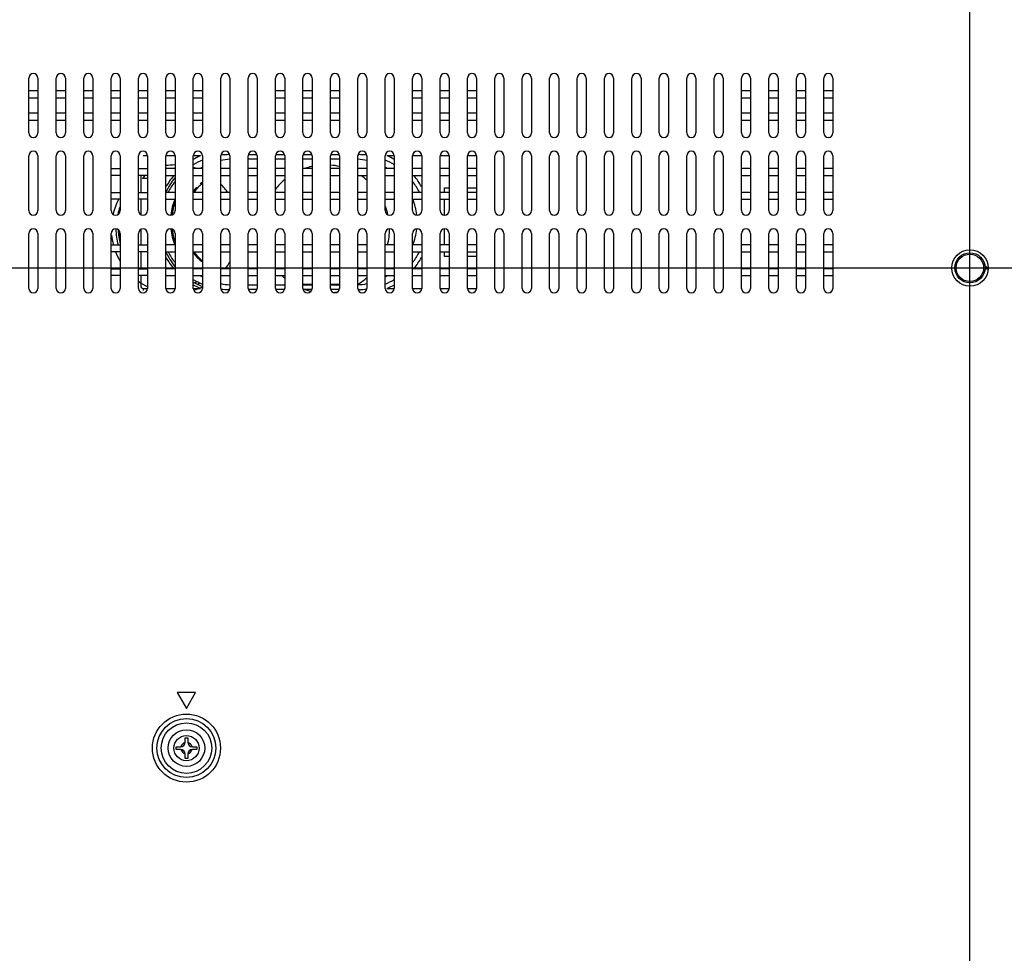
# Model space of a CAD drawing. Units: millimetres. Extents: x 3207 to 6267, y 2133 to 3470.
# Drawn here: x 5310 to 5526, y 2851 to 3055 of the extents above; entities that cross this region are included whole.
import ezdxf

# ---------------------------------------------------------------- set-up
doc = ezdxf.new("R2010")
doc.units = ezdxf.units.MM
doc.header["$LTSCALE"] = 65.395
doc.header["$PDMODE"] = 3
doc.header["$PDSIZE"] = 8
doc.layers.get('0').update_dxf_attribs({"linetype": 'CONTINUOUS'})
doc.layers.get('Defpoints').update_dxf_attribs({"linetype": 'CONTINUOUS'})
for name, color, linetype in [('03___PRT_ALL_CURVES', 7, 'CONTINUOUS'), ('1', 7, 'CONTINUOUS'), ('28-8030-002-1_21', 7, 'CONTINUOUS'), ('3_ALL_AXES', 7, 'CONTINUOUS'), ('7_ALL_FEATURES', 7, 'CONTINUOUS'), ('S02-5630-001_AF5_1', 7, 'CONTINUOUS')]:
    doc.layers.add(name, color=color, linetype=linetype)
doc.styles.get("Standard").update_dxf_attribs({"font": 'txt', "width": 0.85})
doc.dimstyles.new('DIMSTYLE_1', dxfattribs={"dimtxt": 14, "dimasz": 2.5, "dimexe": 0.18, "dimexo": 0.0625, "dimgap": 0.09, "dimtad": 1, "dimdec": 1, "dimzin": 0, "dimdsep": 46, "dimtxsty": 'Standard', "dimblk": '_FILLED', "dimblk1": '_FILLED', "dimblk2": '_FILLED', "dimcen": 0.09, "dimadec": 0, "dimazin": 0, "dimtp": 0.1, "dimtm": 0.1, "dimtfac": 1, "dimtdec": 1, "dimtofl": 0, "dimtmove": 0, "dimatfit": 3, "dimldrblk": '_FILLED', "dimfxl": 1, "dimtolj": 1, "dimtzin": 0, "dimarcsym": 0})

# ---------------------------------------------------------------- blocks, each defined once
blk = doc.blocks.new('_FILLED')
at = {"color": 0, "linetype": 'ByBlock'}
blk.add_solid([(0, 0), (-1, 0.3), (-1, -0.3)], dxfattribs=at)
blk = doc.blocks.new('*D8')
at = {"color": 0, "linetype": 'Continuous', "lineweight": -2}
for p, q in [((5909.38, 3000.81), (5105.18, 3000.81)), ((5105.36, 2603.31), (5105.36, 2998.31)), ((5906.8, 2600.81), (5105.18, 2600.81))]:
    blk.add_line(p, q, dxfattribs=at)
at = {"layer": 'Defpoints', "color": 0}
for p in [(5105.36, 3000.81), (5909.44, 3000.81), (5906.86, 2600.81)]:
    blk.add_point(p, dxfattribs=at)
at = {"color": 0, "lineweight": -2, "xscale": 2.5, "yscale": 2.5, "zscale": 2.5}
for p, rotation in [((5105.36, 3000.81), 90), ((5105.36, 2600.81), 270)]:
    blk.add_blockref('_FILLED', p, dxfattribs=dict(at, rotation=rotation))
at = {"color": 0, "insert": (5091.27, 2774.22), "char_height": 14, "attachment_point": 2, "rotation": 90}
blk.add_mtext('400.0mm/15.75inch', dxfattribs=at)
blk = doc.blocks.new('*D9')
at = {"color": 0, "linetype": 'Continuous', "lineweight": -2}
for p, q in [((5518.14, 2601.88), (5518.14, 3257.52)), ((5520.64, 3257.34), (5915.64, 3257.34)), ((5918.14, 2602.01), (5918.14, 3257.52))]:
    blk.add_line(p, q, dxfattribs=at)
at = {"layer": 'Defpoints', "color": 0}
for p in [(5918.14, 3257.34), (5518.14, 2601.81), (5918.14, 2601.94)]:
    blk.add_point(p, dxfattribs=at)
at = {"color": 0, "lineweight": -2, "xscale": 2.5, "yscale": 2.5, "zscale": 2.5, "rotation": 180}
blk.add_blockref('_FILLED', (5518.14, 3257.34), dxfattribs=at)
at = {"color": 0, "lineweight": -2, "xscale": 2.5, "yscale": 2.5, "zscale": 2.5}
blk.add_blockref('_FILLED', (5918.14, 3257.34), dxfattribs=at)
at = {"color": 0, "insert": (5688.39, 3271.43), "char_height": 14, "attachment_point": 2}
blk.add_mtext('400.0mm/15.75inch', dxfattribs=at)
blk = doc.blocks.new('*D10')
at = {"color": 0, "linetype": 'Continuous', "lineweight": -2}
for p, q in [((5169.35, 3114.28), (5169.35, 3257.52)), ((5171.85, 3257.34), (5515.64, 3257.34)), ((5518.14, 2601.88), (5518.14, 3257.52))]:
    blk.add_line(p, q, dxfattribs=at)
at = {"layer": 'Defpoints', "color": 0}
for p in [(5518.14, 3257.34), (5169.35, 3114.21), (5518.14, 2601.81)]:
    blk.add_point(p, dxfattribs=at)
at = {"color": 0, "lineweight": -2, "xscale": 2.5, "yscale": 2.5, "zscale": 2.5, "rotation": 180}
blk.add_blockref('_FILLED', (5169.35, 3257.34), dxfattribs=at)
at = {"color": 0, "lineweight": -2, "xscale": 2.5, "yscale": 2.5, "zscale": 2.5}
blk.add_blockref('_FILLED', (5518.14, 3257.34), dxfattribs=at)
at = {"color": 0, "insert": (5331.84, 3271.43), "char_height": 14, "attachment_point": 2}
blk.add_mtext('(348.8mm/13.73inch)', dxfattribs=at)

msp = doc.modelspace()

# ---------------------------------------------------------------- linework, layer by layer
at = {"color": 7, "linetype": 'Continuous'}
for p, q in [((5312.14, 3030.36), (5312.14, 3042.36)), ((5314.14, 3042.36), (5314.14, 3030.36)), ((5318.14, 3030.36), (5318.14, 3042.36)), ((5320.14, 3042.36), (5320.14, 3030.36)), ((5324.14, 3030.36), (5324.14, 3042.36)), ((5326.14, 3042.36), (5326.14, 3030.36)), ((5330.14, 3030.36), (5330.14, 3042.36)), ((5332.14, 3042.36), (5332.14, 3030.36)), ((5336.14, 3030.36), (5336.14, 3042.36)), ((5338.14, 3042.36), (5338.14, 3030.36)), ((5342.14, 3030.36), (5342.14, 3042.36)), ((5344.14, 3042.36), (5344.14, 3030.36)), ((5348.14, 3030.36), (5348.14, 3042.36)), ((5350.14, 3042.36), (5350.14, 3030.36)), ((5354.14, 3030.36), (5354.14, 3042.36)), ((5356.14, 3042.36), (5356.14, 3030.36)), ((5360.14, 3030.36), (5360.14, 3042.36)), ((5362.14, 3042.36), (5362.14, 3030.36)), ((5366.14, 3030.36), (5366.14, 3042.36)), ((5368.14, 3042.36), (5368.14, 3030.36)), ((5372.14, 3030.36), (5372.14, 3042.36)), ((5374.14, 3042.36), (5374.14, 3030.36)), ((5378.14, 3030.36), (5378.14, 3042.36)), ((5380.14, 3042.36), (5380.14, 3030.36)), ((5384.14, 3030.36), (5384.14, 3042.36)), ((5386.14, 3042.36), (5386.14, 3030.36)), ((5390.14, 3030.36), (5390.14, 3042.36)), ((5392.14, 3042.36), (5392.14, 3030.36)), ((5396.14, 3030.36), (5396.14, 3042.36)), ((5398.14, 3042.36), (5398.14, 3030.36)), ((5402.14, 3030.36), (5402.14, 3042.36)), ((5404.14, 3042.36), (5404.14, 3030.36)), ((5408.14, 3030.36), (5408.14, 3042.36)), ((5410.14, 3042.36), (5410.14, 3030.36)), ((5414.14, 3030.36), (5414.14, 3042.36)), ((5416.14, 3042.36), (5416.14, 3030.36)), ((5420.14, 3030.36), (5420.14, 3042.36)), ((5422.14, 3042.36), (5422.14, 3030.36)), ((5426.14, 3030.36), (5426.14, 3042.36)), ((5428.14, 3042.36), (5428.14, 3030.36)), ((5432.14, 3030.36), (5432.14, 3042.36)), ((5434.14, 3042.36), (5434.14, 3030.36)), ((5438.14, 3030.36), (5438.14, 3042.36)), ((5440.14, 3042.36), (5440.14, 3030.36)), ((5444.14, 3030.36), (5444.14, 3042.36)), ((5446.14, 3042.36), (5446.14, 3030.36)), ((5450.14, 3030.36), (5450.14, 3042.36)), ((5452.14, 3042.36), (5452.14, 3030.36)), ((5456.14, 3030.36), (5456.14, 3042.36)), ((5458.14, 3042.36), (5458.14, 3030.36)), ((5462.14, 3030.36), (5462.14, 3042.36)), ((5464.14, 3042.36), (5464.14, 3030.36)), ((5468.14, 3030.36), (5468.14, 3042.36)), ((5470.14, 3042.36), (5470.14, 3030.36)), ((5474.14, 3030.36), (5474.14, 3042.36)), ((5476.14, 3042.36), (5476.14, 3030.36)), ((5480.14, 3030.36), (5480.14, 3042.36)), ((5482.14, 3042.36), (5482.14, 3030.36)), ((5486.14, 3030.36), (5486.14, 3042.36)), ((5488.14, 3042.36), (5488.14, 3030.36)), ((5312.14, 3013.36), (5312.14, 3025.36)), ((5314.14, 3025.36), (5314.14, 3013.36)), ((5318.14, 3013.36), (5318.14, 3025.36)), ((5320.14, 3025.36), (5320.14, 3013.36)), ((5324.14, 3013.36), (5324.14, 3025.36)), ((5326.14, 3025.36), (5326.14, 3013.36)), ((5330.14, 3013.36), (5330.14, 3025.36)), ((5332.14, 3025.36), (5332.14, 3013.36)), ((5336.14, 3013.36), (5336.14, 3025.36)), ((5338.14, 3025.36), (5338.14, 3013.36)), ((5342.14, 3013.36), (5342.14, 3025.36)), ((5344.14, 3025.36), (5344.14, 3013.36)), ((5348.14, 3013.36), (5348.14, 3025.36)), ((5350.14, 3025.36), (5350.14, 3013.36)), ((5354.14, 3013.36), (5354.14, 3025.36)), ((5356.14, 3025.36), (5356.14, 3013.36)), ((5360.14, 3013.36), (5360.14, 3025.36)), ((5362.14, 3025.36), (5362.14, 3013.36)), ((5366.14, 3013.36), (5366.14, 3025.36)), ((5368.14, 3025.36), (5368.14, 3013.36)), ((5372.14, 3013.36), (5372.14, 3025.36)), ((5374.14, 3025.36), (5374.14, 3013.36)), ((5378.14, 3013.36), (5378.14, 3025.36)), ((5380.14, 3025.36), (5380.14, 3013.36)), ((5384.14, 3013.36), (5384.14, 3025.36)), ((5386.14, 3025.36), (5386.14, 3013.36)), ((5390.14, 3013.36), (5390.14, 3025.36)), ((5392.14, 3025.36), (5392.14, 3013.36)), ((5396.14, 3013.36), (5396.14, 3025.36)), ((5398.14, 3025.36), (5398.14, 3013.36)), ((5402.14, 3013.36), (5402.14, 3025.36)), ((5404.14, 3025.36), (5404.14, 3013.36)), ((5408.14, 3013.36), (5408.14, 3025.36)), ((5410.14, 3025.36), (5410.14, 3013.36)), ((5414.14, 3013.36), (5414.14, 3025.36)), ((5416.14, 3025.36), (5416.14, 3013.36)), ((5420.14, 3013.36), (5420.14, 3025.36)), ((5422.14, 3025.36), (5422.14, 3013.36)), ((5426.14, 3013.36), (5426.14, 3025.36)), ((5428.14, 3025.36), (5428.14, 3013.36)), ((5432.14, 3013.36), (5432.14, 3025.36)), ((5434.14, 3025.36), (5434.14, 3013.36)), ((5438.14, 3013.36), (5438.14, 3025.36)), ((5440.14, 3025.36), (5440.14, 3013.36)), ((5444.14, 3013.36), (5444.14, 3025.36)), ((5446.14, 3025.36), (5446.14, 3013.36)), ((5450.14, 3013.36), (5450.14, 3025.36)), ((5452.14, 3025.36), (5452.14, 3013.36)), ((5456.14, 3013.36), (5456.14, 3025.36)), ((5458.14, 3025.36), (5458.14, 3013.36)), ((5462.14, 3013.36), (5462.14, 3025.36)), ((5464.14, 3025.36), (5464.14, 3013.36)), ((5468.14, 3013.36), (5468.14, 3025.36)), ((5470.14, 3025.36), (5470.14, 3013.36)), ((5474.14, 3013.36), (5474.14, 3025.36)), ((5476.14, 3025.36), (5476.14, 3013.36)), ((5480.14, 3013.36), (5480.14, 3025.36)), ((5482.14, 3025.36), (5482.14, 3013.36)), ((5486.14, 3013.36), (5486.14, 3025.36)), ((5488.14, 3025.36), (5488.14, 3013.36)), ((5312.14, 2996.36), (5312.14, 3008.36)), ((5314.14, 3008.36), (5314.14, 2996.36)), ((5318.14, 2996.36), (5318.14, 3008.36)), ((5320.14, 3008.36), (5320.14, 2996.36)), ((5324.14, 2996.36), (5324.14, 3008.36)), ((5326.14, 3008.36), (5326.14, 2996.36)), ((5330.14, 2996.36), (5330.14, 3008.36)), ((5332.14, 3008.36), (5332.14, 2996.36)), ((5336.14, 2996.36), (5336.14, 3008.36)), ((5338.14, 3008.36), (5338.14, 2996.36)), ((5342.14, 2996.36), (5342.14, 3008.36)), ((5344.14, 3008.36), (5344.14, 2996.36)), ((5348.14, 2996.36), (5348.14, 3008.36)), ((5350.14, 3008.36), (5350.14, 2996.36)), ((5354.14, 2996.36), (5354.14, 3008.36)), ((5356.14, 3008.36), (5356.14, 2996.36)), ((5360.14, 2996.36), (5360.14, 3008.36)), ((5362.14, 3008.36), (5362.14, 2996.36)), ((5366.14, 2996.36), (5366.14, 3008.36)), ((5368.14, 3008.36), (5368.14, 2996.36)), ((5372.14, 2996.36), (5372.14, 3008.36)), ((5374.14, 3008.36), (5374.14, 2996.36)), ((5378.14, 2996.36), (5378.14, 3008.36)), ((5380.14, 3008.36), (5380.14, 2996.36)), ((5384.14, 2996.36), (5384.14, 3008.36)), ((5386.14, 3008.36), (5386.14, 2996.36)), ((5390.14, 2996.36), (5390.14, 3008.36)), ((5392.14, 3008.36), (5392.14, 2996.36)), ((5396.14, 2996.36), (5396.14, 3008.36)), ((5398.14, 3008.36), (5398.14, 2996.36)), ((5402.14, 2996.36), (5402.14, 3008.36)), ((5404.14, 3008.36), (5404.14, 2996.36)), ((5408.14, 2996.36), (5408.14, 3008.36)), ((5410.14, 3008.36), (5410.14, 2996.36)), ((5414.14, 2996.36), (5414.14, 3008.36)), ((5416.14, 3008.36), (5416.14, 2996.36)), ((5420.14, 2996.36), (5420.14, 3008.36)), ((5422.14, 3008.36), (5422.14, 2996.36)), ((5426.14, 2996.36), (5426.14, 3008.36)), ((5428.14, 3008.36), (5428.14, 2996.36)), ((5432.14, 2996.36), (5432.14, 3008.36)), ((5434.14, 3008.36), (5434.14, 2996.36)), ((5438.14, 2996.36), (5438.14, 3008.36)), ((5440.14, 3008.36), (5440.14, 2996.36)), ((5444.14, 2996.36), (5444.14, 3008.36)), ((5446.14, 3008.36), (5446.14, 2996.36)), ((5450.14, 2996.36), (5450.14, 3008.36)), ((5452.14, 3008.36), (5452.14, 2996.36)), ((5456.14, 2996.36), (5456.14, 3008.36)), ((5458.14, 3008.36), (5458.14, 2996.36)), ((5462.14, 2996.36), (5462.14, 3008.36)), ((5464.14, 3008.36), (5464.14, 2996.36)), ((5468.14, 2996.36), (5468.14, 3008.36)), ((5470.14, 3008.36), (5470.14, 2996.36)), ((5474.14, 2996.36), (5474.14, 3008.36)), ((5476.14, 3008.36), (5476.14, 2996.36)), ((5480.14, 2996.36), (5480.14, 3008.36)), ((5482.14, 3008.36), (5482.14, 2996.36)), ((5486.14, 2996.36), (5486.14, 3008.36)), ((5488.14, 3008.36), (5488.14, 2996.36)), ((5346.34, 2897.06), (5346.34, 2898.01)), ((5346.34, 2898.01), (5346.94, 2898.01)), ((5346.94, 2898.01), (5346.94, 2897.06)), ((5344.39, 2895.46), (5344.39, 2896.06)), ((5344.39, 2896.06), (5345.34, 2896.06)), ((5345.34, 2895.46), (5344.39, 2895.46)), ((5347.94, 2896.06), (5348.89, 2896.06)), ((5348.89, 2895.46), (5347.94, 2895.46)), ((5348.89, 2896.06), (5348.89, 2895.46)), ((5346.34, 2893.51), (5346.34, 2894.46)), ((5346.94, 2893.51), (5346.34, 2893.51)), ((5346.94, 2894.46), (5346.94, 2893.51))]:
    msp.add_line(p, q, dxfattribs=at)
for centre, radius in [((5518.14, 3000.81), 4), ((5346.64, 2895.76), 7.45), ((5346.64, 2895.76), 6.45), ((5346.64, 2895.76), 5.53), ((5346.64, 2895.76), 2.75)]:
    msp.add_circle(centre, radius, dxfattribs=at)
for centre, radius, start, end in [((5313.14, 3042.36), 1, 0, 180), ((5319.14, 3042.36), 1, 0, 180), ((5325.14, 3042.36), 1, 0, 180), ((5331.14, 3042.36), 1, 0, 180), ((5337.14, 3042.36), 1, 0, 180), ((5343.14, 3042.36), 1, 0, 180), ((5349.14, 3042.36), 1, 0, 180), ((5355.14, 3042.36), 1, 0, 180), ((5361.14, 3042.36), 1, 0, 180), ((5367.14, 3042.36), 1, 0, 180), ((5373.14, 3042.36), 1, 0, 180), ((5379.14, 3042.36), 1, 0, 180), ((5385.14, 3042.36), 1, 0, 180), ((5391.14, 3042.36), 1, 0, 180), ((5397.14, 3042.36), 1, 0, 180), ((5403.14, 3042.36), 1, 0, 180), ((5409.14, 3042.36), 1, 0, 180), ((5415.14, 3042.36), 1, 0, 180), ((5421.14, 3042.36), 1, 0, 180), ((5427.14, 3042.36), 1, 0, 180), ((5433.14, 3042.36), 1, 0, 180), ((5439.14, 3042.36), 1, 0, 180), ((5445.14, 3042.36), 1, 0, 180), ((5451.14, 3042.36), 1, 0, 180), ((5457.14, 3042.36), 1, 0, 180), ((5463.14, 3042.36), 1, 0, 180), ((5469.14, 3042.36), 1, 0, 180), ((5475.14, 3042.36), 1, 0, 180), ((5481.14, 3042.36), 1, 0, 180), ((5487.14, 3042.36), 1, 0, 180), ((5313.14, 3030.36), 1, 180, 360), ((5319.14, 3030.36), 1, 180, 360), ((5325.14, 3030.36), 1, 180, 360), ((5331.14, 3030.36), 1, 180, 360), ((5337.14, 3030.36), 1, 180, 360), ((5343.14, 3030.36), 1, 180, 360), ((5349.14, 3030.36), 1, 180, 360), ((5355.14, 3030.36), 1, 180, 360), ((5361.14, 3030.36), 1, 180, 360), ((5367.14, 3030.36), 1, 180, 360), ((5373.14, 3030.36), 1, 180, 360), ((5379.14, 3030.36), 1, 180, 360), ((5385.14, 3030.36), 1, 180, 360), ((5391.14, 3030.36), 1, 180, 360), ((5397.14, 3030.36), 1, 180, 360), ((5403.14, 3030.36), 1, 180, 360), ((5409.14, 3030.36), 1, 180, 360), ((5415.14, 3030.36), 1, 180, 360), ((5421.14, 3030.36), 1, 180, 360), ((5427.14, 3030.36), 1, 180, 360), ((5433.14, 3030.36), 1, 180, 360), ((5439.14, 3030.36), 1, 180, 360), ((5445.14, 3030.36), 1, 180, 360), ((5451.14, 3030.36), 1, 180, 360), ((5457.14, 3030.36), 1, 180, 360), ((5463.14, 3030.36), 1, 180, 360), ((5469.14, 3030.36), 1, 180, 360), ((5475.14, 3030.36), 1, 180, 360), ((5481.14, 3030.36), 1, 180, 360), ((5487.14, 3030.36), 1, 180, 360), ((5313.14, 3025.36), 1, 0, 180), ((5319.14, 3025.36), 1, 0, 180), ((5325.14, 3025.36), 1, 0, 180), ((5331.14, 3025.36), 1, 0, 180), ((5337.14, 3025.36), 1, 0, 180), ((5343.14, 3025.36), 1, 0, 180), ((5349.14, 3025.36), 1, 0, 180), ((5355.14, 3025.36), 1, 0, 180), ((5361.14, 3025.36), 1, 0, 180), ((5367.14, 3025.36), 1, 0, 180), ((5373.14, 3025.36), 1, 0, 180), ((5379.14, 3025.36), 1, 0, 180), ((5385.14, 3025.36), 1, 0, 180), ((5391.14, 3025.36), 1, 0, 180), ((5397.14, 3025.36), 1, 0, 180), ((5403.14, 3025.36), 1, 0, 180), ((5409.14, 3025.36), 1, 0, 180), ((5415.14, 3025.36), 1, 0, 180), ((5421.14, 3025.36), 1, 0, 180), ((5427.14, 3025.36), 1, 0, 180), ((5433.14, 3025.36), 1, 0, 180), ((5439.14, 3025.36), 1, 0, 180), ((5445.14, 3025.36), 1, 0, 180), ((5451.14, 3025.36), 1, 0, 180), ((5457.14, 3025.36), 1, 0, 180), ((5463.14, 3025.36), 1, 0, 180), ((5469.14, 3025.36), 1, 0, 180), ((5475.14, 3025.36), 1, 0, 180), ((5481.14, 3025.36), 1, 0, 180), ((5487.14, 3025.36), 1, 0, 180), ((5313.14, 3013.36), 1, 180, 360), ((5319.14, 3013.36), 1, 180, 360), ((5325.14, 3013.36), 1, 180, 360), ((5331.14, 3013.36), 1, 180, 360), ((5337.14, 3013.36), 1, 180, 360), ((5343.14, 3013.36), 1, 180, 360), ((5349.14, 3013.36), 1, 180, 360), ((5355.14, 3013.36), 1, 180, 360), ((5361.14, 3013.36), 1, 180, 360), ((5367.14, 3013.36), 1, 180, 360), ((5373.14, 3013.36), 1, 180, 360), ((5379.14, 3013.36), 1, 180, 360), ((5385.14, 3013.36), 1, 180, 360), ((5391.14, 3013.36), 1, 180, 360), ((5397.14, 3013.36), 1, 180, 360), ((5403.14, 3013.36), 1, 180, 360), ((5409.14, 3013.36), 1, 180, 360), ((5415.14, 3013.36), 1, 180, 360), ((5421.14, 3013.36), 1, 180, 360), ((5427.14, 3013.36), 1, 180, 360), ((5433.14, 3013.36), 1, 180, 360), ((5439.14, 3013.36), 1, 180, 360), ((5445.14, 3013.36), 1, 180, 360), ((5451.14, 3013.36), 1, 180, 360), ((5457.14, 3013.36), 1, 180, 360), ((5463.14, 3013.36), 1, 180, 360), ((5469.14, 3013.36), 1, 180, 360), ((5475.14, 3013.36), 1, 180, 360), ((5481.14, 3013.36), 1, 180, 360), ((5487.14, 3013.36), 1, 180, 360), ((5313.14, 3008.36), 1, 0, 180), ((5319.14, 3008.36), 1, 0, 180), ((5325.14, 3008.36), 1, 0, 180), ((5331.14, 3008.36), 1, 0, 180), ((5337.14, 3008.36), 1, 0, 180), ((5343.14, 3008.36), 1, 0, 180), ((5349.14, 3008.36), 1, 0, 180), ((5355.14, 3008.36), 1, 0, 180), ((5361.14, 3008.36), 1, 0, 180), ((5367.14, 3008.36), 1, 0, 180), ((5373.14, 3008.36), 1, 0, 180), ((5379.14, 3008.36), 1, 0, 180), ((5385.14, 3008.36), 1, 0, 180), ((5391.14, 3008.36), 1, 0, 180), ((5397.14, 3008.36), 1, 0, 180), ((5403.14, 3008.36), 1, 0, 180), ((5409.14, 3008.36), 1, 0, 180), ((5415.14, 3008.36), 1, 0, 180), ((5421.14, 3008.36), 1, 0, 180), ((5427.14, 3008.36), 1, 0, 180), ((5433.14, 3008.36), 1, 0, 180), ((5439.14, 3008.36), 1, 0, 180), ((5445.14, 3008.36), 1, 0, 180), ((5451.14, 3008.36), 1, 0, 180), ((5457.14, 3008.36), 1, 0, 180), ((5463.14, 3008.36), 1, 0, 180), ((5469.14, 3008.36), 1, 0, 180), ((5475.14, 3008.36), 1, 0, 180), ((5481.14, 3008.36), 1, 0, 180), ((5487.14, 3008.36), 1, 0, 180), ((5313.14, 2996.36), 1, 180, 360), ((5319.14, 2996.36), 1, 180, 360), ((5325.14, 2996.36), 1, 180, 360), ((5331.14, 2996.36), 1, 180, 360), ((5337.14, 2996.36), 1, 180, 360), ((5343.14, 2996.36), 1, 180, 360), ((5349.14, 2996.36), 1, 180, 360), ((5355.14, 2996.36), 1, 180, 360), ((5361.14, 2996.36), 1, 180, 360), ((5367.14, 2996.36), 1, 180, 360), ((5373.14, 2996.36), 1, 180, 360), ((5379.14, 2996.36), 1, 180, 360), ((5385.14, 2996.36), 1, 180, 360), ((5391.14, 2996.36), 1, 180, 360), ((5397.14, 2996.36), 1, 180, 360), ((5403.14, 2996.36), 1, 180, 360), ((5409.14, 2996.36), 1, 180, 360), ((5415.14, 2996.36), 1, 180, 360), ((5421.14, 2996.36), 1, 180, 360), ((5427.14, 2996.36), 1, 180, 360), ((5433.14, 2996.36), 1, 180, 360), ((5439.14, 2996.36), 1, 180, 360), ((5445.14, 2996.36), 1, 180, 360), ((5451.14, 2996.36), 1, 180, 360), ((5457.14, 2996.36), 1, 180, 360), ((5463.14, 2996.36), 1, 180, 360), ((5469.14, 2996.36), 1, 180, 360), ((5475.14, 2996.36), 1, 180, 360), ((5481.14, 2996.36), 1, 180, 360), ((5487.14, 2996.36), 1, 180, 360), ((5345.34, 2897.06), 1, 270, 360), ((5346.64, 2895.76), 1.25, 104.0677, 165.9323), ((5347.94, 2897.06), 1, 180, 270), ((5346.64, 2895.76), 1.25, 14.0677, 75.9323), ((5345.34, 2894.46), 1, 0, 90), ((5346.64, 2895.76), 1.25, 194.0677, 255.9323), ((5347.94, 2894.46), 1, 90, 180), ((5346.64, 2895.76), 1.25, 284.0677, 345.9323)]:
    msp.add_arc(centre, radius, start, end, dxfattribs=at)
at = {"layer": '03___PRT_ALL_CURVES', "color": 40, "linetype": 'Continuous'}
for p, q in [((5521.62, 3000.56), (5521.62, 3001.16)), ((5521.62, 3001.16), (5521.74, 3001.16)), ((5521.7, 3000.56), (5521.62, 3000.56)), ((5521.7, 3001.03), (5521.7, 3000.56)), ((5521.87, 3000.56), (5521.7, 3001.03)), ((5521.74, 3001.16), (5521.92, 3000.62)), ((5521.97, 3000.56), (5521.87, 3000.56)), ((5521.92, 3000.62), (5522.01, 3000.86))]:
    msp.add_line(p, q, dxfattribs=at)
at = {"layer": '1', "color": 7, "linetype": 'Continuous'}
for centre, radius, start, end in [((5344.19, 3009.36), 14, 90.5134, 98.4505), ((5344.19, 3009.36), 14, 71.664, 73.5405), ((5377.09, 3009.36), 14, 102.7036, 108.9861), ((5377.09, 3009.36), 14, 77.3836, 85.6574), ((5377.09, 3009.36), 14, 129.8817, 141.5973), ((5377.09, 3009.36), 14, 49.6106, 55.9437), ((5344.19, 3009.36), 14, 34.9593, 44.5027), ((5344.19, 3009.36), 14, 152.2825, 166.6992), ((5344.19, 3009.36), 13, 158.5739, 165.865), ((5377.09, 3009.36), 14, 13.0747, 20.589), ((5344.19, 3009.36), 13, 180.216, 195.6236), ((5344.19, 3009.36), 12.5, 181.0841, 195.1484), ((5344.19, 3009.36), 12.25, 182.3103, 188.1902), ((5377.09, 3009.36), 14, 345.4934, 359.7972), ((5344.19, 3009.36), 14, 185.5334, 194.1135), ((5344.19, 3009.36), 14, 201.0169, 210.2166), ((5344.19, 3009.36), 14, 321.4856, 328.9991), ((5377.09, 3009.36), 14, 227.7063, 230.1242), ((5377.09, 3009.36), 14, 300.3132, 310.3957), ((5344.19, 3009.36), 14, 234.7487, 244.2777), ((5344.19, 3009.36), 14, 286.932, 295.2652), ((5344.19, 3009.36), 12.5, 289.7679, 292.7403), ((5344.19, 3009.36), 13, 291.8274, 294.4033), ((5377.09, 3009.36), 13, 247.5719, 250.8857), ((5377.09, 3009.36), 14, 249.4079, 256.9457), ((5377.09, 3009.36), 12.5, 255.7979, 256.3174), ((5377.09, 3009.36), 12.5, 280.829, 284.153), ((5377.09, 3009.36), 14, 276.6181, 280.6389)]:
    msp.add_arc(centre, radius, start, end, dxfattribs=at)
at = {"layer": '28-8030-002-1_21', "color": 7, "linetype": 'Continuous'}
for p, q in [((5338.14, 3025.36), (5337.14, 3025.36)), ((5344.14, 3025.36), (5342.14, 3025.36)), ((5349.74, 3025.36), (5348.14, 3025.36)), ((5392.14, 3025.36), (5390.53, 3025.36)), ((5398.14, 3025.36), (5396.14, 3025.36)), ((5404.14, 3025.36), (5402.14, 3025.36)), ((5410.14, 3025.36), (5408.14, 3025.36)), ((5336.64, 3021.06), (5336.64, 3017.36)), ((5337.54, 3021.06), (5337.04, 3020.36)), ((5338.14, 3020.36), (5337.04, 3020.36)), ((5403.14, 3017.36), (5403.14, 3018.36)), ((5403.14, 3018.36), (5404.14, 3018.36)), ((5408.14, 3018.36), (5410.14, 3018.36)), ((5336.64, 3015.86), (5336.64, 3012.55)), ((5403.14, 3012.41), (5403.14, 3015.86)), ((5336.64, 3009.18), (5336.64, 3005.86)), ((5403.14, 3005.86), (5403.14, 3009.31)), ((5336.64, 3004.36), (5336.64, 3000.66)), ((5403.14, 3003.36), (5403.14, 3004.36)), ((5404.14, 3003.36), (5403.14, 3003.36)), ((5410.14, 3003.36), (5408.14, 3003.36)), ((5336.64, 2999.16), (5336.64, 2996.86)), ((5337.14, 2996.36), (5337.14, 2995.86)), ((5337.14, 2996.36), (5338.14, 2996.36)), ((5342.14, 2996.36), (5344.14, 2996.36)), ((5348.14, 2996.36), (5349.74, 2996.36)), ((5390.53, 2996.36), (5392.14, 2996.36)), ((5396.14, 2996.36), (5398.14, 2996.36)), ((5402.14, 2996.36), (5404.14, 2996.36)), ((5408.14, 2996.36), (5410.14, 2996.36))]:
    msp.add_line(p, q, dxfattribs=at)
for centre, radius, start, end in [((5355.89, 3010.86), 15.75, 112.9809, 119.5835), ((5384.39, 3010.86), 15.75, 60.4148, 67.0191), ((5355.89, 3010.86), 15.25, 140.5007, 154.6878), ((5355.89, 3010.86), 15.75, 140.004, 150.3802), ((5384.39, 3010.86), 15.75, 29.6238, 39.9944), ((5355.89, 3010.86), 15.25, 205.3122, 219.4993), ((5355.89, 3010.86), 15.75, 209.6238, 219.9944), ((5384.39, 3010.86), 15.75, 320.004, 330.3802), ((5337.14, 2996.86), 0.5, 180, 270), ((5355.89, 3010.86), 15.75, 240.4148, 247.0191), ((5355.89, 3010.86), 15.25, 239.3841, 247.0191), ((5384.39, 3010.86), 15.75, 292.9809, 299.5835)]:
    msp.add_arc(centre, radius, start, end, dxfattribs=at)
at = {"layer": '3_ALL_AXES', "color": 7, "linetype": 'Continuous'}
msp.add_circle((5346.64, 2895.76), 4, dxfattribs=at)
at = {"layer": '7_ALL_FEATURES', "color": 7, "linetype": 'Continuous'}
for p, q in [((5314.14, 3039.56), (5312.14, 3039.56)), ((5320.14, 3039.56), (5318.14, 3039.56)), ((5326.14, 3039.56), (5324.14, 3039.56)), ((5332.14, 3039.56), (5330.14, 3039.56)), ((5338.14, 3039.56), (5336.14, 3039.56)), ((5344.14, 3039.56), (5342.14, 3039.56)), ((5350.14, 3039.56), (5348.14, 3039.56)), ((5368.14, 3039.56), (5366.14, 3039.56)), ((5374.14, 3039.56), (5372.14, 3039.56)), ((5380.14, 3039.56), (5378.14, 3039.56)), ((5398.14, 3039.56), (5396.14, 3039.56)), ((5404.14, 3039.56), (5402.14, 3039.56)), ((5410.14, 3039.56), (5408.14, 3039.56)), ((5470.14, 3039.56), (5468.14, 3039.56)), ((5476.14, 3039.56), (5474.14, 3039.56)), ((5482.14, 3039.56), (5480.14, 3039.56)), ((5488.14, 3039.56), (5486.14, 3039.56)), ((5312.14, 3038.06), (5314.14, 3038.06)), ((5318.14, 3038.06), (5320.14, 3038.06)), ((5324.14, 3038.06), (5326.14, 3038.06)), ((5330.14, 3038.06), (5332.14, 3038.06)), ((5336.14, 3038.06), (5338.14, 3038.06)), ((5342.14, 3038.06), (5344.14, 3038.06)), ((5348.14, 3038.06), (5350.14, 3038.06)), ((5366.14, 3038.06), (5368.14, 3038.06)), ((5372.14, 3038.06), (5374.14, 3038.06)), ((5378.14, 3038.06), (5380.14, 3038.06)), ((5396.14, 3038.06), (5398.14, 3038.06)), ((5402.14, 3038.06), (5404.14, 3038.06)), ((5408.14, 3038.06), (5410.14, 3038.06)), ((5468.14, 3038.06), (5470.14, 3038.06)), ((5474.14, 3038.06), (5476.14, 3038.06)), ((5480.14, 3038.06), (5482.14, 3038.06)), ((5486.14, 3038.06), (5488.14, 3038.06)), ((5314.14, 3034.66), (5312.14, 3034.66)), ((5320.14, 3034.66), (5318.14, 3034.66)), ((5326.14, 3034.66), (5324.14, 3034.66)), ((5332.14, 3034.66), (5330.14, 3034.66)), ((5338.14, 3034.66), (5336.14, 3034.66)), ((5344.14, 3034.66), (5342.14, 3034.66)), ((5350.14, 3034.66), (5348.14, 3034.66)), ((5368.14, 3034.66), (5366.14, 3034.66)), ((5374.14, 3034.66), (5372.14, 3034.66)), ((5380.14, 3034.66), (5378.14, 3034.66)), ((5398.14, 3034.66), (5396.14, 3034.66)), ((5404.14, 3034.66), (5402.14, 3034.66)), ((5410.14, 3034.66), (5408.14, 3034.66)), ((5470.14, 3034.66), (5468.14, 3034.66)), ((5476.14, 3034.66), (5474.14, 3034.66)), ((5482.14, 3034.66), (5480.14, 3034.66)), ((5488.14, 3034.66), (5486.14, 3034.66)), ((5312.14, 3033.16), (5314.14, 3033.16)), ((5318.14, 3033.16), (5320.14, 3033.16)), ((5324.14, 3033.16), (5326.14, 3033.16)), ((5330.14, 3033.16), (5332.14, 3033.16)), ((5336.14, 3033.16), (5338.14, 3033.16)), ((5342.14, 3033.16), (5344.14, 3033.16)), ((5348.14, 3033.16), (5350.14, 3033.16)), ((5366.14, 3033.16), (5368.14, 3033.16)), ((5372.14, 3033.16), (5374.14, 3033.16)), ((5378.14, 3033.16), (5380.14, 3033.16)), ((5396.14, 3033.16), (5398.14, 3033.16)), ((5402.14, 3033.16), (5404.14, 3033.16)), ((5408.14, 3033.16), (5410.14, 3033.16)), ((5468.14, 3033.16), (5470.14, 3033.16)), ((5474.14, 3033.16), (5476.14, 3033.16)), ((5480.14, 3033.16), (5482.14, 3033.16)), ((5486.14, 3033.16), (5488.14, 3033.16)), ((5330.14, 3022.56), (5332.14, 3022.56)), ((5336.14, 3022.56), (5338.14, 3022.56)), ((5344.14, 3022.56), (5342.14, 3022.56)), ((5350.14, 3022.56), (5348.14, 3022.56)), ((5356.14, 3022.56), (5354.14, 3022.56)), ((5362.14, 3022.56), (5360.14, 3022.56)), ((5368.14, 3022.56), (5366.14, 3022.56)), ((5374.14, 3022.56), (5372.14, 3022.56)), ((5380.14, 3022.56), (5378.14, 3022.56)), ((5386.14, 3022.56), (5384.14, 3022.56)), ((5392.14, 3022.56), (5390.14, 3022.56)), ((5398.14, 3022.56), (5396.14, 3022.56)), ((5404.14, 3022.56), (5402.14, 3022.56)), ((5410.14, 3022.56), (5408.14, 3022.56)), ((5470.14, 3022.56), (5468.14, 3022.56)), ((5476.14, 3022.56), (5474.14, 3022.56)), ((5482.14, 3022.56), (5480.14, 3022.56)), ((5488.14, 3022.56), (5486.14, 3022.56)), ((5332.14, 3021.06), (5330.14, 3021.06)), ((5338.14, 3021.06), (5336.14, 3021.06)), ((5342.14, 3021.06), (5344.14, 3021.06)), ((5348.14, 3021.06), (5350.14, 3021.06)), ((5354.14, 3021.06), (5356.14, 3021.06)), ((5360.14, 3021.06), (5362.14, 3021.06)), ((5366.14, 3021.06), (5368.14, 3021.06)), ((5372.14, 3021.06), (5374.14, 3021.06)), ((5378.14, 3021.06), (5380.14, 3021.06)), ((5384.14, 3021.06), (5386.14, 3021.06)), ((5390.14, 3021.06), (5392.14, 3021.06)), ((5396.14, 3021.06), (5398.14, 3021.06)), ((5402.14, 3021.06), (5404.14, 3021.06)), ((5408.14, 3021.06), (5410.14, 3021.06)), ((5468.14, 3021.06), (5470.14, 3021.06)), ((5474.14, 3021.06), (5476.14, 3021.06)), ((5480.14, 3021.06), (5482.14, 3021.06)), ((5486.14, 3021.06), (5488.14, 3021.06)), ((5330.14, 3017.36), (5332.14, 3017.36)), ((5336.14, 3017.36), (5338.14, 3017.36)), ((5344.14, 3017.36), (5342.14, 3017.36)), ((5350.14, 3017.36), (5348.14, 3017.36)), ((5356.14, 3017.36), (5354.14, 3017.36)), ((5362.14, 3017.36), (5360.14, 3017.36)), ((5368.14, 3017.36), (5366.14, 3017.36)), ((5374.14, 3017.36), (5372.14, 3017.36)), ((5380.14, 3017.36), (5378.14, 3017.36)), ((5386.14, 3017.36), (5384.14, 3017.36)), ((5392.14, 3017.36), (5390.14, 3017.36)), ((5398.14, 3017.36), (5396.14, 3017.36)), ((5404.14, 3017.36), (5402.14, 3017.36)), ((5410.14, 3017.36), (5408.14, 3017.36)), ((5470.14, 3017.36), (5468.14, 3017.36)), ((5476.14, 3017.36), (5474.14, 3017.36)), ((5482.14, 3017.36), (5480.14, 3017.36)), ((5488.14, 3017.36), (5486.14, 3017.36)), ((5332.14, 3015.86), (5330.14, 3015.86)), ((5338.14, 3015.86), (5336.14, 3015.86)), ((5342.14, 3015.86), (5344.14, 3015.86)), ((5348.14, 3015.86), (5350.14, 3015.86)), ((5354.14, 3015.86), (5356.14, 3015.86)), ((5360.14, 3015.86), (5362.14, 3015.86)), ((5366.14, 3015.86), (5368.14, 3015.86)), ((5372.14, 3015.86), (5374.14, 3015.86)), ((5378.14, 3015.86), (5380.14, 3015.86)), ((5384.14, 3015.86), (5386.14, 3015.86)), ((5390.14, 3015.86), (5392.14, 3015.86)), ((5396.14, 3015.86), (5398.14, 3015.86)), ((5402.14, 3015.86), (5404.14, 3015.86)), ((5408.14, 3015.86), (5410.14, 3015.86)), ((5468.14, 3015.86), (5470.14, 3015.86)), ((5474.14, 3015.86), (5476.14, 3015.86)), ((5480.14, 3015.86), (5482.14, 3015.86)), ((5486.14, 3015.86), (5488.14, 3015.86)), ((5330.14, 3005.86), (5332.14, 3005.86)), ((5336.14, 3005.86), (5338.14, 3005.86)), ((5344.14, 3005.86), (5342.14, 3005.86)), ((5350.14, 3005.86), (5348.14, 3005.86)), ((5356.14, 3005.86), (5354.14, 3005.86)), ((5362.14, 3005.86), (5360.14, 3005.86)), ((5368.14, 3005.86), (5366.14, 3005.86)), ((5374.14, 3005.86), (5372.14, 3005.86)), ((5380.14, 3005.86), (5378.14, 3005.86)), ((5386.14, 3005.86), (5384.14, 3005.86)), ((5392.14, 3005.86), (5390.14, 3005.86)), ((5398.14, 3005.86), (5396.14, 3005.86)), ((5404.14, 3005.86), (5402.14, 3005.86)), ((5410.14, 3005.86), (5408.14, 3005.86)), ((5470.14, 3005.86), (5468.14, 3005.86)), ((5476.14, 3005.86), (5474.14, 3005.86)), ((5482.14, 3005.86), (5480.14, 3005.86)), ((5488.14, 3005.86), (5486.14, 3005.86)), ((5332.14, 3004.36), (5330.14, 3004.36)), ((5338.14, 3004.36), (5336.14, 3004.36)), ((5342.14, 3004.36), (5344.14, 3004.36)), ((5348.14, 3004.36), (5350.14, 3004.36)), ((5354.14, 3004.36), (5356.14, 3004.36)), ((5360.14, 3004.36), (5362.14, 3004.36)), ((5366.14, 3004.36), (5368.14, 3004.36)), ((5372.14, 3004.36), (5374.14, 3004.36)), ((5378.14, 3004.36), (5380.14, 3004.36)), ((5384.14, 3004.36), (5386.14, 3004.36)), ((5390.14, 3004.36), (5392.14, 3004.36)), ((5396.14, 3004.36), (5398.14, 3004.36)), ((5402.14, 3004.36), (5404.14, 3004.36)), ((5408.14, 3004.36), (5410.14, 3004.36)), ((5468.14, 3004.36), (5470.14, 3004.36)), ((5474.14, 3004.36), (5476.14, 3004.36)), ((5480.14, 3004.36), (5482.14, 3004.36)), ((5486.14, 3004.36), (5488.14, 3004.36)), ((5330.14, 3000.66), (5332.14, 3000.66)), ((5336.14, 3000.66), (5338.14, 3000.66)), ((5344.14, 3000.66), (5342.14, 3000.66)), ((5350.14, 3000.66), (5348.14, 3000.66)), ((5356.14, 3000.66), (5354.14, 3000.66)), ((5362.14, 3000.66), (5360.14, 3000.66)), ((5368.14, 3000.66), (5366.14, 3000.66)), ((5374.14, 3000.66), (5372.14, 3000.66)), ((5380.14, 3000.66), (5378.14, 3000.66)), ((5386.14, 3000.66), (5384.14, 3000.66)), ((5392.14, 3000.66), (5390.14, 3000.66)), ((5398.14, 3000.66), (5396.14, 3000.66)), ((5404.14, 3000.66), (5402.14, 3000.66)), ((5410.14, 3000.66), (5408.14, 3000.66)), ((5470.14, 3000.66), (5468.14, 3000.66)), ((5476.14, 3000.66), (5474.14, 3000.66)), ((5482.14, 3000.66), (5480.14, 3000.66)), ((5488.14, 3000.66), (5486.14, 3000.66)), ((5332.14, 2999.16), (5330.14, 2999.16)), ((5338.14, 2999.16), (5336.14, 2999.16)), ((5342.14, 2999.16), (5344.14, 2999.16)), ((5348.14, 2999.16), (5350.14, 2999.16)), ((5354.14, 2999.16), (5356.14, 2999.16)), ((5360.14, 2999.16), (5362.14, 2999.16)), ((5366.14, 2999.16), (5368.14, 2999.16)), ((5372.14, 2999.16), (5374.14, 2999.16)), ((5378.14, 2999.16), (5380.14, 2999.16)), ((5384.14, 2999.16), (5386.14, 2999.16)), ((5390.14, 2999.16), (5392.14, 2999.16)), ((5396.14, 2999.16), (5398.14, 2999.16)), ((5402.14, 2999.16), (5404.14, 2999.16)), ((5408.14, 2999.16), (5410.14, 2999.16)), ((5468.14, 2999.16), (5470.14, 2999.16)), ((5474.14, 2999.16), (5476.14, 2999.16)), ((5480.14, 2999.16), (5482.14, 2999.16)), ((5486.14, 2999.16), (5488.14, 2999.16)), ((5344.64, 2907.92), (5346.64, 2904.45)), ((5348.64, 2907.92), (5344.64, 2907.92)), ((5346.64, 2904.45), (5348.64, 2907.92))]:
    msp.add_line(p, q, dxfattribs=at)
for radius in [3.3, 3]:
    msp.add_circle((5518.14, 3000.86), radius, dxfattribs=at)
at = {"layer": 'S02-5630-001_AF5_1', "color": 7, "linetype": 'Continuous'}
for p, q in [((5355.89, 3025.61), (5356.05, 3025.61)), ((5362.14, 3024.61), (5360.14, 3024.61)), ((5360.22, 3025.61), (5362.05, 3025.61)), ((5368.14, 3024.61), (5366.14, 3024.61)), ((5366.22, 3025.61), (5368.05, 3025.61)), ((5374.14, 3024.61), (5372.14, 3024.61)), ((5372.22, 3025.61), (5374.05, 3025.61)), ((5380.14, 3024.61), (5378.14, 3024.61)), ((5378.22, 3025.61), (5380.05, 3025.61)), ((5384.22, 3025.61), (5384.39, 3025.61)), ((5356.05, 2996.11), (5355.89, 2996.11)), ((5360.14, 2997.11), (5362.14, 2997.11)), ((5362.05, 2996.11), (5360.22, 2996.11)), ((5366.14, 2997.11), (5368.14, 2997.11)), ((5368.05, 2996.11), (5366.22, 2996.11)), ((5372.14, 2997.11), (5374.14, 2997.11)), ((5374.05, 2996.11), (5372.22, 2996.11)), ((5372.34, 2997.26), (5374.14, 2997.27)), ((5374.05, 2997.26), (5374.14, 2997.26)), ((5378.14, 2997.28), (5380.14, 2997.3)), ((5378.14, 2997.26), (5380.12, 2997.26)), ((5378.14, 2997.11), (5380.14, 2997.11)), ((5380.05, 2996.11), (5378.22, 2996.11)), ((5380.12, 2997.26), (5380.14, 2997.26)), ((5384.39, 2996.11), (5384.22, 2996.11))]:
    msp.add_line(p, q, dxfattribs=at)
for centre, radius, start, end in [((5355.89, 3010.86), 14.75, 112.9828, 121.7357), ((5356.89, 3010.86), 13.75, 93.1527, 101.567), ((5355.89, 3010.86), 14.75, 90, 96.6648), ((5383.39, 3010.86), 13.75, 78.433, 86.8473), ((5384.39, 3010.86), 14.75, 83.3352, 90), ((5384.39, 3010.86), 14.75, 58.2643, 67.0172), ((5356.89, 3010.86), 13.75, 119.4801, 121.402), ((5383.39, 3010.86), 13.75, 58.598, 60.5199), ((5355.89, 3010.86), 14.75, 143.473, 153.8067), ((5357, 3010.9), 11.11, 128.2896, 131.252), ((5384.39, 3010.86), 14.75, 26.1933, 36.527), ((5357, 3010.85), 11.12, 136.9479, 142.963), ((5357.02, 3010.89), 11.13, 137.1554, 143.0461), ((5357.14, 3010.86), 11, 129.6621, 143.7663), ((5356.89, 3010.86), 13.75, 158.6109, 173.5087), ((5383.39, 3010.86), 13.75, 6.4913, 21.3891), ((5356.89, 3010.85), 13.51, 161.862, 170.956), ((5356.97, 3010.87), 13.59, 170.4545, 170.9791), ((5356.94, 3010.87), 13.55, 167.8096, 170.455), ((5357.01, 3010.86), 13.63, 161.9663, 167.804), ((5357, 3010.86), 13.62, 170.9797, 173.2411), ((5356.88, 3010.86), 13.49, 170.9684, 173.1682), ((5356.89, 3010.86), 13.75, 186.4913, 201.3891), ((5357, 3010.86), 13.62, 186.7589, 189.0203), ((5356.88, 3010.87), 13.49, 186.8248, 188.8985), ((5356.86, 3010.86), 13.47, 188.8997, 197.8556), ((5383.39, 3010.86), 13.75, 338.6109, 353.5087), ((5356.97, 3010.86), 13.59, 189.0209, 189.5454), ((5356.94, 3010.85), 13.55, 189.5449, 192.19), ((5357.01, 3010.87), 13.63, 192.1956, 198.0337), ((5355.89, 3010.86), 14.75, 206.1933, 216.527), ((5357, 3010.87), 11.12, 217.037, 223.0521), ((5357.02, 3010.84), 11.13, 216.9693, 222.875), ((5357.14, 3010.86), 11, 216.2337, 230.3379), ((5357, 3010.82), 11.1, 222.8807, 228.7045), ((5356.97, 3010.85), 11.08, 223.0546, 225.0004), ((5356.99, 3010.86), 11.1, 225.0023, 228.9589), ((5357, 3010.83), 11.11, 228.7058, 231.7056), ((5356.99, 3010.87), 11.11, 228.9587, 231.79), ((5384.39, 3010.86), 14.75, 323.473, 333.8067), ((5355.89, 3010.86), 14.75, 238.2643, 247.0172), ((5356.89, 3010.86), 13.75, 238.598, 240.5199), ((5384.39, 3010.86), 14.75, 292.9828, 301.7357), ((5383.39, 3010.86), 13.75, 299.4801, 301.402), ((5356.89, 3010.86), 13.75, 258.433, 266.8473), ((5355.89, 3010.86), 14.75, 263.3352, 270), ((5383.39, 3010.86), 13.75, 273.1527, 281.567), ((5384.39, 3010.86), 14.75, 270, 276.6648)]:
    msp.add_arc(centre, radius, start, end, dxfattribs=at)

# ---------------------------------------------------------------- dimensions: what is measured, and where the dimension line sits
at = {"color": 2, "linetype": 'Continuous'}
for base, p1, p2, text, picture, middle in [((5518.14, 3257.34), (5169.35, 3114.21), (5518.14, 2601.81), '(<>mm/13.73inch)', '*D10', (5331.84, 3257.34)), ((5918.14, 3257.34), (5518.14, 2601.81), (5918.14, 2601.94), '<>mm/15.75inch', '*D9', (5688.39, 3257.34))]:
    dim = msp.add_linear_dim(base=base, p1=p1, p2=p2, text=text, dimstyle='DIMSTYLE_1', dxfattribs=at)
    dim.commit()
    dim.dimension.update_dxf_attribs({"geometry": picture, "text_midpoint": middle, "dimtype": 160})
dim = msp.add_linear_dim(base=(5105.36, 3000.81), p1=(5906.86, 2600.81), p2=(5909.44, 3000.81), angle=90, text='<>mm/15.75inch', dimstyle='DIMSTYLE_1', dxfattribs=at)
dim.commit()
dim.dimension.update_dxf_attribs({"geometry": '*D8', "text_midpoint": (5105.36, 2774.22), "dimtype": 160})

doc.saveas('drawing.dxf')
